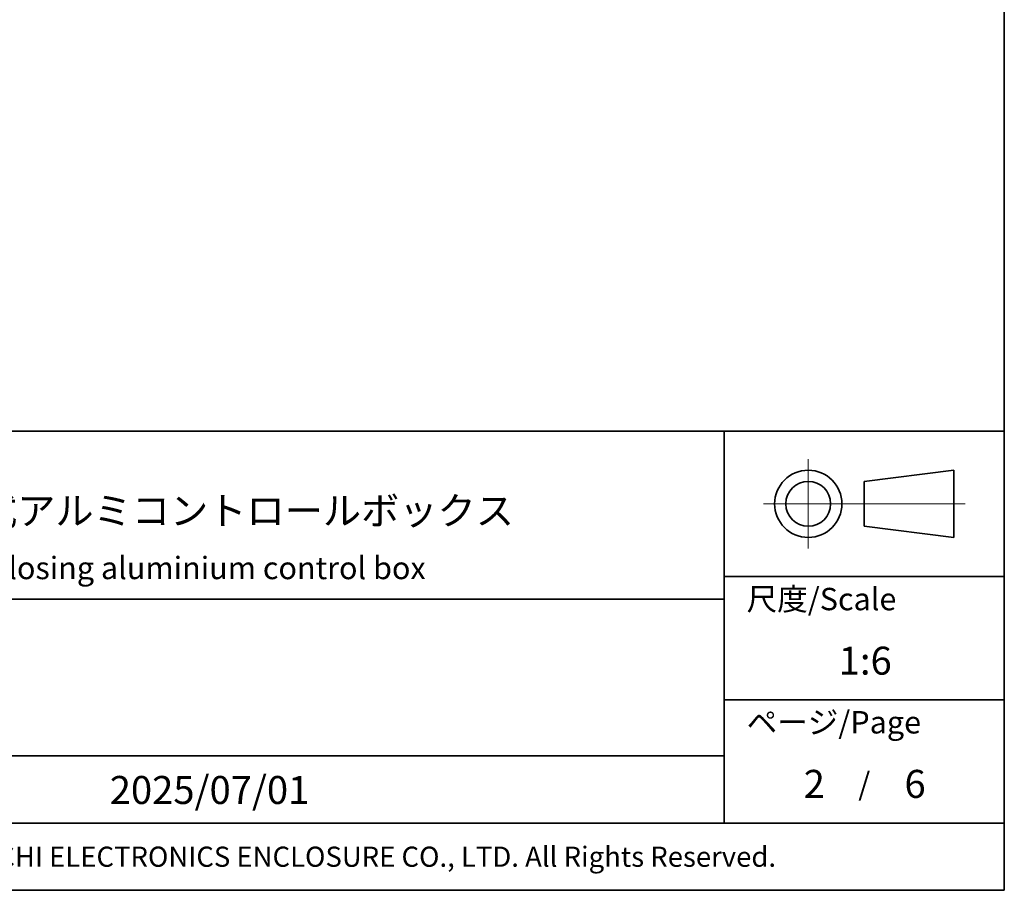
# Model space of a CAD drawing. Units: millimetres. Extents: x 72 to 8920, y 40 to 1726.
# Drawn here: x 3856 to 4384, y 40 to 506 of the extents above; entities that cross this region are included whole.
import ezdxf
from ezdxf.enums import TextEntityAlignment as Align

# ---------------------------------------------------------------- set-up
doc = ezdxf.new("R2010")
doc.units = ezdxf.units.MM
doc.header["$LTSCALE"] = 5
doc.linetypes.add('CHAIN', pattern=[0.3543, 0.2362, -0.0295, 0.0591, -0.0295])
doc.layers.add('Border (ISO)', color=7, linetype='Continuous', lineweight=35)
doc.layers.add('Title (ISO)', color=7, linetype='Continuous', lineweight=35)
doc.styles.add('Note Text (TK)', font='MS PGothic.ttf')
doc.styles.add('Text Style40', font='MS PGothic.ttf')
doc.styles.add('Text Style67', font='arial.ttf')

# ---------------------------------------------------------------- blocks, each defined once
blk = doc.blocks.new('Borders tk図枠')
at = {"layer": 'Border (ISO)'}
for p in [(405.5, 289), (14.5, 8)]:
    blk.add_line(p, (405.5, 8), dxfattribs=at)
blk = doc.blocks.new('Title Blocks コピー版 tk表題欄')
at = {"layer": 'Title (ISO)'}
for p, q in [((74.709, 245.053), (255.709, 245.053)), ((230.709, 245.053), (230.709, 210.053)), ((255.709, 245.053), (255.709, 204.053)), ((243.209, 240.553), (251.209, 241.553)), ((251.209, 235.553), (251.209, 241.553)), ((243.209, 240.553), (243.209, 236.553)), ((243.209, 236.553), (251.209, 235.553)), ((230.709, 232.053), (255.709, 232.053)), ((74.709, 230.053), (230.709, 230.053)), ((230.709, 221.053), (255.709, 221.053)), ((74.709, 216.053), (230.709, 216.053)), ((255.709, 210.053), (74.709, 210.053)), ((74.709, 204.053), (255.709, 204.053))]:
    blk.add_line(p, q, dxfattribs=at)
at = {"layer": 'Title (ISO)', "color": 4, "linetype": 'CHAIN', "lineweight": 18, "ltscale": 8.88956}
blk.add_line((238.209, 242.553), (238.209, 234.553), dxfattribs=at)
at = {"layer": 'Title (ISO)', "color": 4, "linetype": 'CHAIN', "lineweight": 18, "ltscale": 20.001633}
blk.add_line((252.209, 238.553), (234.209, 238.553), dxfattribs=at)
at = {"layer": 'Title (ISO)'}
for radius in [3, 2]:
    blk.add_circle((238.209, 238.553), radius, dxfattribs=at)
at = {"layer": 'Title (ISO)', "color": 1, "char_height": 2, "attachment_point": 4, "line_spacing_factor": 1.5, "style": 'Note Text (TK)'}
for s, insert in [('\\fＭＳ Ｐゴシック|b0|i0;{\\H2.0000;尺度/Scale}', (232.709, 230.053)), ('\\fＭＳ Ｐゴシック|b0|i0;{\\H2.0000;ページ/Page}', (232.709, 219.053))]:
    blk.add_mtext(s, dxfattribs=dict(at, insert=insert))
at = {"layer": 'Title (ISO)', "color": 7, "line_spacing_factor": 1.5, "style": 'Note Text (TK)'}
for s, insert, char_height, attachment_point in [('\\fＭＳ Ｐゴシック|b0|i0;{\\H2.0000;/}', (243.209, 213.553), 2, 5), ('\\fMS PGothic|b0|i0;{\\H1.8000;本図面の著作権は株式会社タカチ電機工業に帰属します。 / Copyright (C)\xa0 TAKACHI ELECTRONICS ENCLOSURE CO., LTD. All Rights Reserved.}', (77.709, 207.053), 1.8, 4)]:
    blk.add_mtext(s, dxfattribs=dict(at, insert=insert, char_height=char_height, attachment_point=attachment_point))
at = {"layer": 'Title (ISO)', "color": 7}
for tag, p, height, style in [('<品名>_001', (157.368, 236.689), 2.5, 'Note Text (TK)'), ('<Title>_001', (157.574, 231.829), 2, 'Text Style67'), ('<型番>_001', (157.658, 219.993), 3, 'Text Style40'), ('作成日_001', (175.625, 211.781), 2.5, 'Note Text (TK)'), ('<ページ_No.>_001', (237.949, 212.303), 2.5, 'Note Text (TK)'), ('<総ページ数>_001', (246.8, 212.303), 2.5, 'Note Text (TK)')]:
    blk.add_attdef(tag, p, '', height=height, dxfattribs=dict(at, style=style))
at = {"layer": 'Title (ISO)', "color": 7, "style": 'Note Text (TK)'}
for tag, p in [('<尺度>', (243.209, 224.553)), ('<部品サイズ>', (112.209, 213.053))]:
    blk.add_attdef(tag, text='', height=2.5, dxfattribs=at).set_placement(p, align=Align.MIDDLE_CENTER)

msp = doc.modelspace()

# ---------------------------------------------------------------- block references
at = {"xscale": 6, "yscale": 6, "zscale": 6}
msp.add_blockref('Borders tk図枠', (1950.5, -8), dxfattribs=at)
ref = msp.add_blockref('Title Blocks コピー版 tk表題欄', (2849.2471, -1184.3164), dxfattribs=dict(xscale=6, yscale=6, zscale=6))
ref.add_attrib('<品名>_001', '開閉式アルミコントロールボックス', (3793.4545, 235.8182), dxfattribs={"layer": 'Title (ISO)', "color": 7, "height": 15, "style": 'Note Text (TK)'})
ref.add_attrib('<尺度>_001', '1:6', (4294.821, 155.5), dxfattribs={"layer": 'Title (ISO)', "color": 7, "height": 15, "style": 'Note Text (TK)'})
ref.add_attrib('作成日_001', '2025/07/01', (3904.4034, 86.2443), dxfattribs={"layer": 'Title (ISO)', "color": 7, "height": 15, "style": 'Note Text (TK)'})
ref.add_attrib('<Title>_001', 'Open-closing aluminium control box', (3794.6896, 206.6576), dxfattribs={"layer": 'Title (ISO)', "color": 7, "height": 12, "style": 'Text Style67'})
ref.add_attrib('<ページ_No.>_001', '2', (4276.0455, 89.5), dxfattribs={"layer": 'Title (ISO)', "color": 7, "height": 15, "style": 'Note Text (TK)'})
ref.add_attrib('<総ページ数>_001', '6', (4330.0455, 89.5), dxfattribs={"layer": 'Title (ISO)', "color": 7, "height": 15, "style": 'Note Text (TK)'})

doc.saveas('drawing.dxf')
